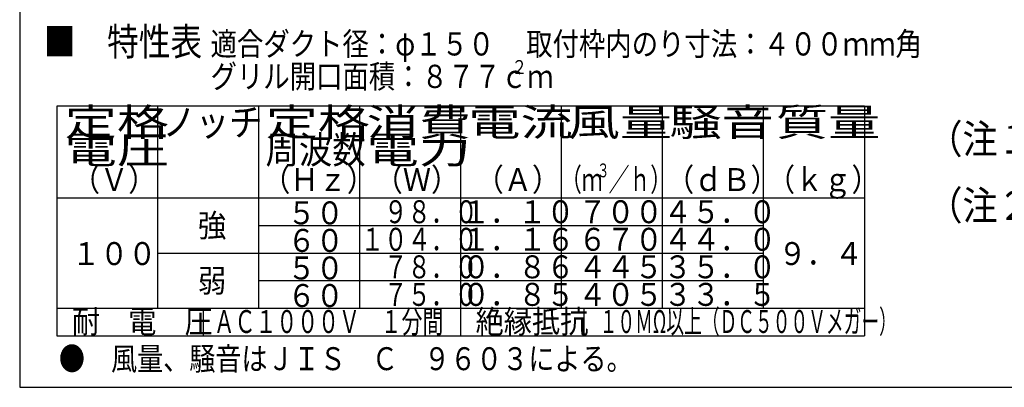
# Model space of a CAD drawing. Extents: x 15 to 289, y 11 to 200.
# Drawn here: x 15 to 125, y 15 to 56 of the extents above; entities that cross this region are included whole.
import ezdxf

# ---------------------------------------------------------------- set-up
doc = ezdxf.new("R2010")
doc.units = 0
doc.layers.add('M0', color=3, linetype='CONTINUOUS')
doc.layers.add('M47', color=3, linetype='CONTINUOUS')
doc.styles.get("Standard").update_dxf_attribs({"font": 'txt', "bigfont": 'BIGFONT'})

msp = doc.modelspace()

# ---------------------------------------------------------------- linework, layer by layer
at = {"layer": 'M0', "color": 7}
for p, q in [((14.578761, 199.680239), (14.578761, 14.680239)), ((14.578761, 14.680239), (284.578761, 14.680239))]:
    msp.add_line(p, q, dxfattribs=at)
at = {"layer": 'M47', "color": 4}
for p, q in [((109.035641, 46.088449), (18.747635, 46.088449)), ((18.747635, 46.088449), (18.747635, 20.438447)), ((30.033636, 23.516447), (30.033636, 46.088449)), ((41.319637, 23.516447), (41.319637, 46.088449)), ((52.605637, 23.516447), (52.605637, 46.088449)), ((63.891638, 20.438447), (63.891638, 46.088449)), ((75.177639, 23.516447), (75.177639, 46.088449)), ((86.463639, 23.516447), (86.463639, 46.088449)), ((97.74964, 23.516447), (97.74964, 46.088449)), ((109.035641, 46.088449), (109.035641, 20.438447)), ((18.747635, 35.828448), (109.035641, 35.828448)), ((41.319637, 32.750448), (97.74964, 32.750448)), ((30.033636, 29.672448), (97.74964, 29.672448)), ((41.319637, 26.594448), (97.74964, 26.594448)), ((18.747635, 23.516447), (109.035641, 23.516447)), ((35.080963, 23.516447), (35.080963, 20.438447)), ((77.670524, 23.516447), (77.670524, 20.438447)), ((18.747635, 20.438447), (109.035641, 20.438447))]:
    msp.add_line(p, q, dxfattribs=at)

# ---------------------------------------------------------------- texts
for s, height, width, p in [('■\u3000特性表', 3.113835, 0.833333, (17.279171, 51.741709)), ('適合ダクト径：φ１５０', 2.594863, 0.833333, (35.918942, 51.741709)), ('取付枠内のり寸法：４００ｍｍ角', 2.594863, 0.833333, (71.209068, 51.741709)), ('グリル開口面積：８７７ｃｍ', 2.594863, 0.833333, (35.918942, 48.108902)), ('２', 1.556918, 0.833333, (69.565664, 49.66582)), ('定格', 3.078001, 1.388889, (19.60808, 42.753948)), ('定格', 3.078001, 1.388889, (42.090513, 42.753948)), ('消費', 3.078001, 1.388889, (53.375821, 42.753948)), ('電流', 3.078001, 1.388889, (64.749285, 42.753948)), ('騒音', 3.078001, 1.388889, (87.231713, 42.753948)), ('質量', 3.078001, 1.388889, (99.134184, 42.753948)), ('ノッチ', 3.078001, 0.888889, (30.541753, 42.753948)), ('風量', 3.078001, 1.388889, (75.858253, 42.753948)), ('電圧', 3.078001, 1.388889, (19.60808, 39.675949)), ('周波数', 3.078001, 0.888889, (42.066517, 39.675949)), ('電力', 3.078001, 1.388889, (53.375821, 39.675949)), ('３', 1.539, 0.666667, (79.127733, 38.136949)), ('（Ｖ）', 2.565001, 0.9, (20.414882, 36.597949)), ('（Ｈｚ）', 2.565001, 0.9, (41.704385, 36.597949)), ('（Ｗ）', 2.565001, 0.9, (54.272887, 36.597949)), ('（Ａ）', 2.565001, 0.9, (65.558886, 36.597949)), ('（ｍ', 2.565001, 0.666667, (75.092135, 36.597949)), ('／ｈ）', 2.565001, 0.666667, (80.427334, 36.597949)), ('（ｄＢ）', 2.565001, 0.9, (86.848396, 36.597949)), ('（ｋｇ）', 2.565001, 0.9, (98.13438, 36.597949)), ('５０', 2.565001, 0.9, (44.525892, 32.880226)), ('\u3000９８．０', 2.565001, 0.749496, (52.695286, 33.006947)), ('１．１０', 2.565001, 0.9, (64.019885, 33.006947)), ('７００', 2.565001, 0.9, (77.048972, 33.006947)), ('４５．０', 2.565001, 0.9, (86.591879, 33.006947)), ('強', 2.565001, 0.9, (34.522386, 31.467947)), ('６０', 2.565001, 0.9, (44.525892, 29.802226)), ('１０４．０', 2.565001, 0.749496, (52.695286, 29.928947)), ('１．１６', 2.565001, 0.9, (64.019885, 29.928947)), ('６７０', 2.565001, 0.9, (77.048972, 29.928947)), ('４４．０', 2.565001, 0.9, (86.591879, 29.928947)), ('１００', 2.565001, 0.9, (20.414882, 28.334203)), ('９．４', 2.565001, 0.9, (99.416893, 28.334203)), ('５０', 2.565001, 0.9, (44.525892, 26.724226)), ('\u3000７８．０', 2.565001, 0.749496, (52.695286, 26.850947)), ('０．８６', 2.565001, 0.9, (64.019885, 26.850947)), ('４４５', 2.565001, 0.9, (77.048972, 26.850947)), ('３５．０', 2.565001, 0.9, (86.591879, 26.850947)), ('弱', 2.565001, 0.9, (34.522386, 25.311947)), ('６０', 2.565001, 0.9, (44.525892, 23.646226)), ('\u3000７５．０', 2.565001, 0.749496, (52.695286, 23.772947)), ('０．８５', 2.565001, 0.9, (64.019885, 23.772947)), ('４０５', 2.565001, 0.9, (77.048972, 23.772947)), ('３３．５', 2.565001, 0.9, (86.591879, 23.772947)), ('耐\u3000電\u3000圧', 2.565001, 0.9, (20.414887, 20.744403)), ('ＡＣ１０００Ｖ\u3000１分間', 2.565001, 0.666667, (36.279955, 20.744403)), ('絶縁抵抗', 2.565001, 0.9, (65.558886, 20.744403)), ('１０ＭΩ以上（ＤＣ５００Ｖメガー）', 2.565001, 0.566667, (79.426985, 20.744403)), ('●\u3000風量、騒音はＪＩＳ\u3000Ｃ\u3000９６０３による。', 2.565001, 0.833333, (18.961382, 16.590944))]:
    msp.add_text(s, height=height, dxfattribs=dict(at, width=width)).set_placement(p)
at = {"layer": 'M47', "color": 253, "width": 0.888889}
for s, p in [('（注１）天井板の厚さ２５ｍｍまでグリルの', (116.069914, 40.795276)), ('（注２）電源コードにより線を使用する場合は、', (116.069914, 33.377954))]:
    msp.add_text(s, height=3.2427, dxfattribs=at).set_placement(p)

doc.saveas('drawing.dxf')
